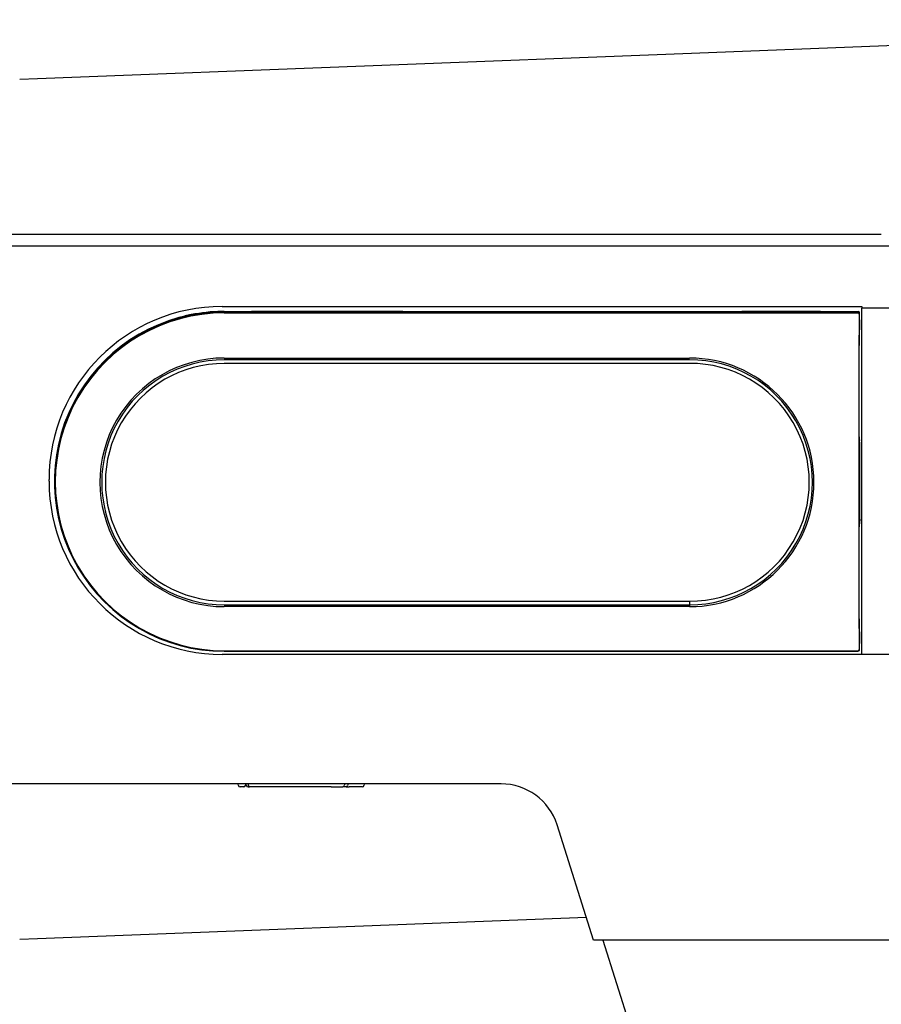
# Model space of a CAD drawing. Units: inches. Extents: x 12.5 to 39.6, y 6.3 to 27.8.
# Drawn here: x 14.2 to 15.3, y 22.7 to 24 of the extents above; entities that cross this region are included whole.
import ezdxf

# ---------------------------------------------------------------- set-up
doc = ezdxf.new("R2010")
doc.units = ezdxf.units.IN
doc.header["$MEASUREMENT"] = 0
doc.layers.add('20', color=7, linetype='Continuous')
doc.layers.add('DV1_20', color=7, linetype='Continuous')

# ---------------------------------------------------------------- blocks, each defined once
blk = doc.blocks.new('Block6')
at = {"layer": '20', "color": 7, "linetype": 'Continuous'}
for p, q in [((-6.6567, 37.3862), (-12.2363, 37.1706)), ((-12.2363, 37.1706), (-16.4163, 37.0092)), ((-16.4163, 37.0092), (-16.531, 37.0048)), ((-17.2413, 36.0155), (-11.0223, 36.0155)), ((-2.2767, 35.9375), (-17.2413, 35.9375)), ((-15.2363, 35.5522), (-11.1473, 35.5522)), ((-15.2229, 35.521), (-15.1551, 35.521)), ((-15.2229, 35.5155), (-11.1729, 35.5155)), ((-15.1551, 35.521), (-15.0496, 35.521)), ((-14.1869, 35.521), (-15.0496, 35.521)), ((-14.0811, 35.521), (-14.1869, 35.521)), ((-14.0811, 35.521), (-11.9312, 35.521)), ((-11.9118, 35.5217), (-11.4139, 35.5217)), ((-11.3945, 35.521), (-11.1707, 35.521)), ((-11.1728, 35.5155), (-11.1729, 35.5155)), ((-11.1473, 35.5522), (-11.1473, 35.5422)), ((-11.1473, 35.5277), (-11.1473, 35.5422)), ((-2.2784, 35.5422), (-11.1473, 35.5422)), ((-11.1473, 35.4497), (-11.1473, 35.5277)), ((-15.2229, 35.5113), (-11.1729, 35.5113)), ((-11.1629, 35.5056), (-11.1629, 35.5028)), ((-11.162, 35.4678), (-11.1607, 35.4704)), ((-11.1607, 35.4704), (-11.1607, 35.511)), ((-11.1473, 33.4161), (-11.1473, 35.4497)), ((-11.1624, 35.4473), (-11.1624, 35.4169)), ((-11.1629, 34.7199), (-11.1629, 35.3699)), ((-15.2229, 35.2228), (-12.2479, 35.2228)), ((-12.2479, 35.2115), (-15.2229, 35.2115)), ((-12.2479, 35.1884), (-15.2229, 35.1884)), ((-11.1605, 34.6785), (-11.1625, 34.6958)), ((-11.1601, 34.2167), (-11.1601, 34.6544)), ((-16.3434, 34.4351), (-16.3434, 34.4451)), ((-11.1605, 34.1916), (-11.1625, 34.1682)), ((-11.1629, 33.493), (-11.1629, 34.143)), ((-15.2229, 33.6687), (-12.2479, 33.6687)), ((-15.2229, 33.6447), (-12.2479, 33.6447)), ((-12.2479, 33.633), (-15.2229, 33.633)), ((-12.2479, 33.6687), (-12.2479, 33.6447)), ((-12.2479, 33.6447), (-12.2479, 33.633)), ((-11.1624, 33.4475), (-11.1624, 33.4171)), ((-11.1607, 33.399), (-11.1621, 33.399)), ((-11.162, 33.3977), (-11.1607, 33.399)), ((-11.1607, 33.3584), (-11.1607, 33.399)), ((-11.1473, 33.3412), (-11.1473, 33.4161)), ((-11.1473, 33.328), (-15.2363, 33.328)), ((-15.2229, 33.3512), (-11.1729, 33.3512)), ((-15.2229, 33.3473), (-11.1729, 33.3473)), ((-11.1729, 33.3473), (-11.1728, 33.3473)), ((-11.1684, 33.3484), (-11.1662, 33.3495)), ((-11.1629, 33.3599), (-11.1629, 33.3573)), ((-11.1607, 33.3584), (-11.1607, 33.3581)), ((-11.1473, 33.328), (-11.1473, 33.3412)), ((-2.2769, 33.328), (-11.1473, 33.328)), ((-13.453, 32.5), (-17.2413, 32.5)), ((-15.0981, 32.48), (-15.1222, 32.48)), ((-15.0708, 32.48), (-15.0617, 32.48)), ((-14.5385, 32.48), (-15.0617, 32.48)), ((-14.5385, 32.48), (-14.4658, 32.48)), ((-14.4443, 32.48), (-14.4658, 32.48)), ((-14.4443, 32.48), (-14.4243, 32.48)), ((-14.3405, 32.48), (-14.4243, 32.48)), ((-12.8615, 31.5), (-13.0955, 32.2383)), ((-12.9074, 31.6447), (-16.4163, 31.5092)), ((-16.4163, 31.5092), (-16.531, 31.5048)), ((-12.3411, 31.5), (-12.8615, 31.5)), ((-12.8021, 31.5), (-8.5424, 18.0598)), ((-2.2756, 31.5), (-12.3411, 31.5))]:
    blk.add_line(p, q, dxfattribs=at)
for centre, radius, start, end in [((-15.2363, 34.4451), 1.1071, 90, 180), ((-15.2229, 34.434), 1.087, 90, 90.92837), ((-12.2479, 34.4279), 0.7949, 270.00482, 89.99518), ((-12.2463, 34.4281), 0.7834, 269.88707, 90.11293), ((-12.2426, 34.4286), 0.7599, 269.60611, 90.39389), ((-15.2363, 34.4351), 1.1071, 180, 270), ((-15.1422, 32.49), 0.01, 0, 90), ((-15.1222, 32.49), 0.01, 180, 270), ((-15.0981, 32.49), 0.01, 270, 0), ((-15.0908, 32.49), 0.01, 0, 90), ((-15.0781, 32.49), 0.01, 129.10694, 180), ((-15.0708, 32.49), 0.01, 180, 270), ((-14.4658, 32.49), 0.01, 270, 0), ((-14.4458, 32.49), 0.01, 90, 180), ((-14.4443, 32.49), 0.01, 270, 0), ((-14.4243, 32.49), 0.01, 90, 180), ((-14.3405, 32.49), 0.01, 270, 0), ((-14.3205, 32.49), 0.01, 90, 180), ((-13.453, 32.125), 0.375, 17.585, 90)]:
    blk.add_arc(centre, radius, start, end, dxfattribs=at)
for centre, major_axis, ratio, start_param, end_param in [((-15.2229, 34.4314), (1.0845, 0), 0.999657, 1.570796, 4.712389), ((-15.2229, 34.4347), (-1.0867, 0), 0.999657, 4.728598, 4.908668), ((-11.9312, 35.5219), (0.02, 0), 0.043626, 4.712389, 6.030505), ((-11.3945, 35.5219), (-0.02, 0), 0.043626, 0.25268, 1.570796), ((-11.1728, 35.5056), (0.0098, -0.00203), 0.986827, 0.206954, 1.769024), ((-11.1707, 35.511), (-0.00935, -0.00355), 0.999542, 2.778477, 4.348969), ((-15.2229, 34.4347), (1.0867, 0), 0.999657, 1.840485, 3.871207), ((-15.2229, 34.4312), (1.0804, 0), 0.999657, 1.570796, 4.712389), ((-15.2229, 34.4347), (-1.0867, 0), 0.999657, 4.908668, 4.982078), ((-11.1729, 35.5028), (0.01, -0.00029), 0.852543, 0.033386, 1.595456), ((-11.1614, 35.351), (0.0001, 0.178), 0.017449, 0.549787, 1.353877), ((-11.162, 35.4478), (0, -0.02), 0.017449, 3.176507, 4.738577), ((-11.0968, 34.5305), (0.0018, 3.99), 0.017449, 1.353877, 1.840091), ((-11.1614, 35.351), (0, 0.088), 0.017449, 0.724918, 1.353877), ((-15.2229, 34.4281), (0.7837, 0), 0.999657, 1.570796, 4.712389), ((-15.2229, 34.4279), (0.7952, 0), 0.999657, 1.570796, 4.712389), ((-15.2229, 34.4286), (0.7601, 0), 0.999657, 1.570796, 4.712389), ((-11.1624, 34.7205), (0, -0.025), 0.017449, 4.738577, 6.13484), ((-11.1606, 34.6537), (0, 0.025), 0.017449, 4.738577, 6.13484), ((-11.1606, 34.2161), (0, -0.025), 0.017449, 0.200721, 1.596984), ((-11.1624, 34.1437), (0, -0.025), 0.017449, 3.342313, 4.738577), ((-11.1614, 33.5164), (-0.0001, -0.178), 0.017449, -1.301502, -0.497411), ((-11.1614, 33.5164), (0, -0.088), 0.017449, -1.301502, -0.672542), ((-11.162, 33.4177), (0, 0.02), 0.017449, 1.596984, 3.159054), ((-11.1729, 33.36), (0.00999, 0.00032), 0.878717, 4.684558, 6.246628), ((-11.1728, 33.3573), (0.00514, 0.00862), 0.995055, 3.685417, 5.247487), ((-11.1707, 33.3584), (-0.00935, 0.00355), 0.999542, 2.397955, 3.504708), ((-15.0733, 32.49), (0, -0.01), 0.575919, 1.570796, 3.141593), ((-15.0617, 32.49), (0, 0.01), 0.575919, 1.570796, 3.141593)]:
    blk.add_ellipse(centre, major_axis=major_axis, ratio=ratio, start_param=start_param, end_param=end_param, dxfattribs=at)
blk = doc.blocks.new('SE')
at = {"layer": 'DV1_20', "color": 7, "xscale": 0.2, "yscale": 0.2, "zscale": 0.2}
blk.add_blockref('Block6', (17.4591, 16.4734), dxfattribs=at)

msp = doc.modelspace()

# ---------------------------------------------------------------- block references
at = {"layer": '20'}
msp.add_blockref('SE', (0, 0), dxfattribs=at)

doc.saveas('drawing.dxf')
